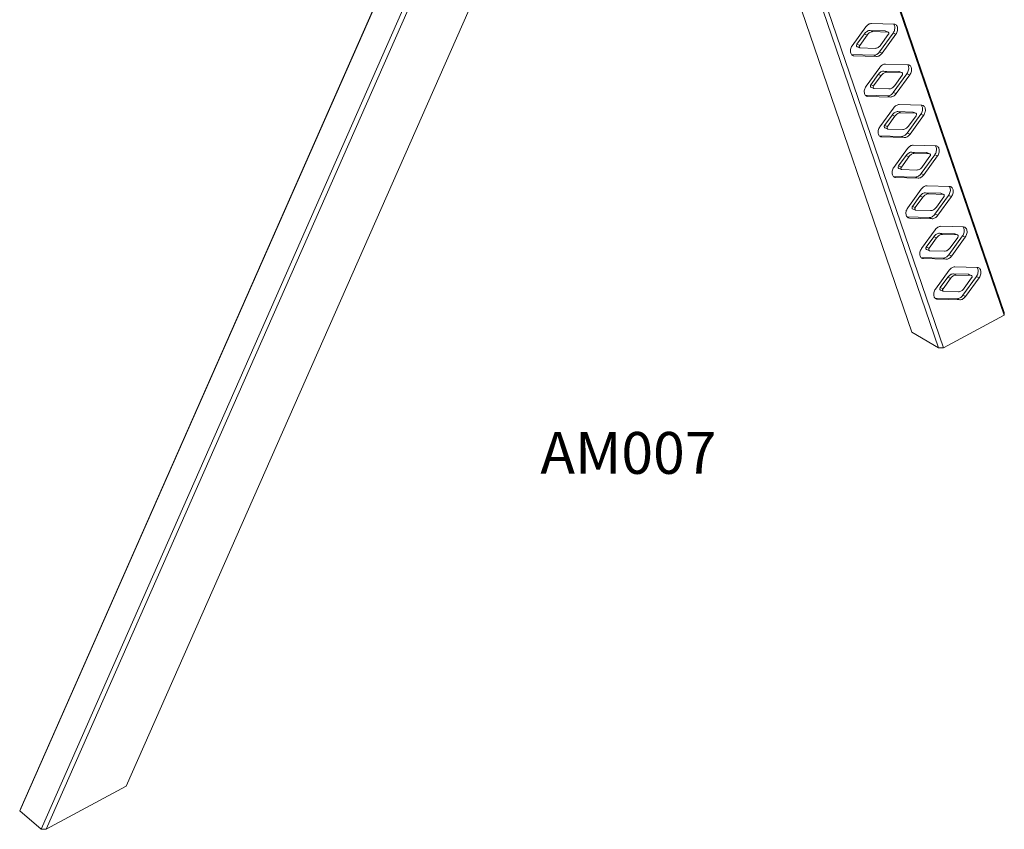
# Model space of a CAD drawing. Units: millimetres. Extents: x -1502 to 63145, y 5176 to 20739.
# Drawn here: x 42356 to 44709, y 5386 to 7321 of the extents above; entities that cross this region are included whole.
import ezdxf

# ---------------------------------------------------------------- set-up
doc = ezdxf.new("R2010")
doc.units = ezdxf.units.MM
for name, color, linetype in [('AXONOMETRIC', 7, 'Continuous'), ('TIPTAP_A1', 4, 'Continuous'), ('TIPTAP_DIM', 9, 'Continuous')]:
    doc.layers.add(name, color=color, linetype=linetype)
doc.styles.add('style1', font='arial.ttf', dxfattribs={"height": 100})

# ---------------------------------------------------------------- blocks, each defined once
blk = doc.blocks.new('AM007_axonometric')
at = {"layer": 'AXONOMETRIC', "linetype": 'Continuous', "lineweight": 15}
for p, q in [((1382.8, 3884.3), (2289.8, 1235)), ((2289.5, 1228.5), (1382.6, 3877.7)), ((1237.3, 3799.8), (2144.3, 1150.5)), ((1357.5, 3264.7), (-63.7, 43.8)), ((-60.4, 52), (1354.8, 3259.2)), ((-12.5, -0.3), (1417.2, 3239.9)), ((1425.2, 3230), (0, 0)), ((191.1, 102.5), (1489, 3043.9)), ((2132.5, 1150.7), (1486.4, 3038)), ((1457.5, 2972.7), (2068.6, 1187.8)), ((1958.7, 1917.6), (1926.1, 1872.7)), ((2004.7, 1908), (1969.1, 1909.1)), ((1969.1, 1909.1), (1975.8, 1906.3)), ((2026.3, 1924.1), (1972.4, 1925.8)), ((2011.5, 1905.3), (1975.8, 1906.3)), ((2005.4, 1907.9), (2004.7, 1908)), ((2004.7, 1908), (2011.5, 1905.3)), ((2012.1, 1905.1), (2005.4, 1907.9)), ((1955.4, 1900.9), (1937.5, 1876.2)), ((1962.1, 1898.2), (1944.2, 1873.5)), ((1955.4, 1900.9), (1962.1, 1898.2)), ((1991.3, 1857.9), (2023.8, 1902.7)), ((1994.6, 1874.5), (2012.5, 1899.2)), ((1998, 1855.1), (2030.5, 1899.9)), ((2023.8, 1902.7), (2030.5, 1899.9)), ((1937.5, 1876.2), (1944.2, 1873.5)), ((1937.8, 1870.3), (1944.5, 1867.6)), ((1945.2, 1867.4), (1980.9, 1866.3)), ((1924.6, 1851.3), (1977.6, 1849.7)), ((1925.2, 1850.6), (1930.4, 1848.5)), ((1930.4, 1848.5), (1984.3, 1846.9)), ((1977.6, 1849.7), (1984.3, 1846.9)), ((1991.3, 1857.9), (1998, 1855.1)), ((1991.9, 1820.6), (1959.3, 1775.8)), ((2059.5, 1827.2), (2005.6, 1828.8)), ((1988.6, 1804), (1970.7, 1779.3)), ((1995.3, 1801.2), (1977.4, 1776.5)), ((1988.6, 1804), (1995.3, 1801.2)), ((2037.9, 1811.1), (2002.2, 1812.1)), ((2002.2, 1812.1), (2009, 1809.4)), ((2044.6, 1808.3), (2009, 1809.4)), ((2024.5, 1760.9), (2057, 1805.8)), ((2027.8, 1777.6), (2045.7, 1802.3)), ((2031.2, 1758.1), (2063.7, 1803)), ((2038.6, 1810.9), (2037.9, 1811.1)), ((2037.9, 1811.1), (2044.6, 1808.3)), ((2045.3, 1808.2), (2038.6, 1810.9)), ((2057, 1805.8), (2063.7, 1803)), ((1970.7, 1779.3), (1977.4, 1776.5)), ((1971, 1773.4), (1977.7, 1770.6)), ((1978.4, 1770.5), (2014.1, 1769.4)), ((1957.8, 1754.3), (2010.8, 1752.7)), ((1958.4, 1753.7), (1963.6, 1751.6)), ((1963.6, 1751.6), (2017.5, 1750)), ((2010.8, 1752.7), (2017.5, 1750)), ((2024.5, 1760.9), (2031.2, 1758.1)), ((2025.1, 1723.7), (1992.5, 1678.8)), ((2092.7, 1730.2), (2038.7, 1731.8)), ((2021.8, 1707), (2003.8, 1682.3)), ((2028.5, 1704.2), (2010.6, 1679.6)), ((2021.8, 1707), (2028.5, 1704.2)), ((2071.1, 1714.1), (2035.4, 1715.2)), ((2035.4, 1715.2), (2042.1, 1712.4)), ((2077.8, 1711.4), (2042.1, 1712.4)), ((2057.7, 1664), (2090.2, 1708.8)), ((2061, 1680.6), (2078.9, 1705.3)), ((2064.4, 1661.2), (2096.9, 1706)), ((2071.8, 1714), (2071.1, 1714.1)), ((2071.1, 1714.1), (2077.8, 1711.4)), ((2078.5, 1711.2), (2071.8, 1714)), ((2090.2, 1708.8), (2096.9, 1706)), ((2003.8, 1682.3), (2010.6, 1679.6)), ((2004.2, 1676.4), (2010.9, 1673.6)), ((2011.6, 1673.5), (2047.3, 1672.4)), ((1991, 1657.4), (2044, 1655.8)), ((1991.6, 1656.7), (1996.8, 1654.6)), ((1996.8, 1654.6), (2050.7, 1653)), ((2044, 1655.8), (2050.7, 1653)), ((2057.7, 1664), (2064.4, 1661.2)), ((2058.3, 1626.7), (2025.7, 1581.9)), ((2125.9, 1633.3), (2071.9, 1634.9)), ((2054.9, 1610.1), (2037, 1585.4)), ((2061.7, 1607.3), (2043.7, 1582.6)), ((2054.9, 1610.1), (2061.7, 1607.3)), ((2104.3, 1617.2), (2068.6, 1618.2)), ((2068.6, 1618.2), (2075.3, 1615.5)), ((2111, 1614.4), (2075.3, 1615.5)), ((2090.9, 1567), (2123.4, 1611.9)), ((2094.2, 1583.7), (2112.1, 1608.3)), ((2097.6, 1564.2), (2130.1, 1609.1)), ((2105, 1617), (2104.3, 1617.2)), ((2104.3, 1617.2), (2111, 1614.4)), ((2111.7, 1614.3), (2105, 1617)), ((2123.4, 1611.9), (2130.1, 1609.1)), ((2037, 1585.4), (2043.7, 1582.6)), ((2037.4, 1579.5), (2044.1, 1576.7)), ((2024.2, 1560.4), (2077.2, 1558.8)), ((2024.8, 1559.8), (2029.9, 1557.7)), ((2029.9, 1557.7), (2083.9, 1556.1)), ((2044.8, 1576.5), (2080.5, 1575.5)), ((2077.2, 1558.8), (2083.9, 1556.1)), ((2090.9, 1567), (2097.6, 1564.2)), ((2091.4, 1529.8), (2058.9, 1484.9)), ((2159.1, 1536.3), (2105.1, 1537.9)), ((2088.1, 1513.1), (2070.2, 1488.4)), ((2094.8, 1510.3), (2076.9, 1485.6)), ((2088.1, 1513.1), (2094.8, 1510.3)), ((2137.5, 1520.2), (2101.8, 1521.3)), ((2101.8, 1521.3), (2108.5, 1518.5)), ((2144.2, 1517.4), (2108.5, 1518.5)), ((2124.1, 1470), (2156.6, 1514.9)), ((2127.4, 1486.7), (2145.3, 1511.4)), ((2130.8, 1467.3), (2163.3, 1512.1)), ((2138.2, 1520.1), (2137.5, 1520.2)), ((2137.5, 1520.2), (2144.2, 1517.4)), ((2144.9, 1517.3), (2138.2, 1520.1)), ((2156.6, 1514.9), (2163.3, 1512.1)), ((2070.2, 1488.4), (2076.9, 1485.6)), ((2057.4, 1463.5), (2110.4, 1461.9)), ((2058, 1462.8), (2063.1, 1460.7)), ((2063.1, 1460.7), (2117.1, 1459.1)), ((2070.6, 1482.5), (2077.3, 1479.7)), ((2078, 1479.6), (2113.7, 1478.5)), ((2110.4, 1461.9), (2117.1, 1459.1)), ((2124.1, 1470), (2130.8, 1467.3)), ((2192.3, 1439.4), (2138.3, 1441)), ((2124.6, 1432.8), (2092.1, 1388)), ((2121.3, 1416.2), (2103.4, 1391.5)), ((2128, 1413.4), (2110.1, 1388.7)), ((2121.3, 1416.2), (2128, 1413.4)), ((2170.7, 1423.3), (2135, 1424.3)), ((2135, 1424.3), (2141.7, 1421.6)), ((2177.4, 1420.5), (2141.7, 1421.6)), ((2157.3, 1373.1), (2189.8, 1418)), ((2160.6, 1389.7), (2178.5, 1414.4)), ((2164, 1370.3), (2196.5, 1415.2)), ((2171.4, 1423.1), (2170.7, 1423.3)), ((2170.7, 1423.3), (2177.4, 1420.5)), ((2178.1, 1420.3), (2171.4, 1423.1)), ((2189.8, 1418), (2196.5, 1415.2)), ((2103.4, 1391.5), (2110.1, 1388.7)), ((2090.6, 1366.5), (2143.6, 1364.9)), ((2091.2, 1365.9), (2096.3, 1363.8)), ((2103.8, 1385.6), (2110.5, 1382.8)), ((2111.2, 1382.6), (2146.9, 1381.6)), ((2157.3, 1373.1), (2164, 1370.3)), ((2096.3, 1363.8), (2150.3, 1362.1)), ((2143.6, 1364.9), (2150.3, 1362.1)), ((2225.5, 1342.4), (2171.5, 1344)), ((2157.8, 1335.9), (2125.3, 1291)), ((2154.5, 1319.2), (2136.6, 1294.5)), ((2154.5, 1319.2), (2161.2, 1316.4)), ((2203.9, 1326.3), (2168.2, 1327.4)), ((2168.2, 1327.4), (2174.9, 1324.6)), ((2210.6, 1323.5), (2174.9, 1324.6)), ((2190.4, 1276.1), (2223, 1321)), ((2197.2, 1273.4), (2229.7, 1318.2)), ((2204.6, 1326.2), (2203.9, 1326.3)), ((2203.9, 1326.3), (2210.6, 1323.5)), ((2211.3, 1323.4), (2204.6, 1326.2)), ((2223, 1321), (2229.7, 1318.2)), ((2136.6, 1294.5), (2143.3, 1291.7)), ((2161.2, 1316.4), (2143.3, 1291.7)), ((2193.8, 1292.8), (2211.7, 1317.5)), ((2137, 1288.6), (2143.7, 1285.8)), ((2144.4, 1285.7), (2180.1, 1284.6)), ((2190.4, 1276.1), (2197.2, 1273.4)), ((2123.8, 1269.6), (2176.8, 1268)), ((2124.4, 1268.9), (2129.5, 1266.8)), ((2129.5, 1266.8), (2183.5, 1265.2)), ((2176.8, 1268), (2183.5, 1265.2)), ((2144.3, 1150.5), (2289.5, 1228.5)), ((2289.8, 1235), (2289.5, 1228.5)), ((2132.5, 1150.7), (2068.6, 1187.8)), ((2144.3, 1150.5), (2132.5, 1150.7)), ((0, 0), (191.1, 102.5)), ((-60.4, 52), (-63.7, 43.8)), ((-12.5, -0.3), (-63.7, 43.8)), ((-12.5, -0.3), (0, 0))]:
    blk.add_line(p, q, dxfattribs=at)
at = {"layer": 'AXONOMETRIC', "linetype": 'Continuous', "lineweight": 15, "flags": 128}
for points in [[(1969.1, 1909.1), (1967.3, 1909), (1965.5, 1908.6), (1963.7, 1908), (1961.9, 1907), (1960.1, 1905.8), (1958.4, 1904.4), (1956.8, 1902.8), (1955.4, 1900.9)], [(1972.4, 1925.8), (1970.6, 1925.7), (1968.8, 1925.3), (1967, 1924.6), (1965.2, 1923.7), (1963.4, 1922.5), (1961.7, 1921.1), (1960.1, 1919.4), (1958.7, 1917.6)], [(1975.8, 1906.3), (1974, 1906.2), (1972.2, 1905.8), (1970.4, 1905.2), (1968.6, 1904.3), (1966.8, 1903.1), (1965.1, 1901.6), (1963.5, 1900), (1962.1, 1898.2)], [(2023.8, 1902.7), (2025.1, 1904.8), (2026.2, 1907), (2027.1, 1909.3), (2027.7, 1911.6), (2028, 1914), (2028.1, 1916.3), (2027.9, 1918.5), (2027.4, 1920.5), (2026.6, 1922.3), (2025.6, 1923.9), (2025.3, 1924.2)], [(2030.5, 1899.9), (2031.9, 1902), (2033, 1904.2), (2033.8, 1906.5), (2034.4, 1908.9), (2034.8, 1911.2), (2034.8, 1913.5), (2034.6, 1915.7), (2034.1, 1917.7), (2033.3, 1919.6), (2032.3, 1921.1), (2031, 1922.4), (2029.6, 1923.3), (2028, 1923.9), (2026.3, 1924.1)], [(2012.5, 1899.2), (2013.1, 1900.1), (2013.4, 1901.1), (2013.6, 1902.2), (2013.5, 1903.2), (2013.3, 1904), (2012.8, 1904.7), (2012.2, 1905.1), (2011.5, 1905.3)], [(1926.1, 1872.7), (1924.8, 1870.7), (1923.7, 1868.5), (1922.9, 1866.2), (1922.3, 1863.8), (1921.9, 1861.4), (1921.9, 1859.1), (1922.1, 1856.9), (1922.6, 1854.9), (1923.4, 1853.1), (1924.4, 1851.6), (1925.6, 1850.3), (1927.1, 1849.3), (1928.7, 1848.8), (1930.4, 1848.5)], [(1937.5, 1876.2), (1936.9, 1875.3), (1936.6, 1874.3), (1936.4, 1873.3), (1936.4, 1872.3), (1936.7, 1871.4), (1937.2, 1870.8), (1937.8, 1870.3), (1937.8, 1870.3)], [(1944.2, 1873.5), (1943.6, 1872.5), (1943.3, 1871.5), (1943.1, 1870.5), (1943.2, 1869.5), (1943.4, 1868.7), (1943.9, 1868), (1944.5, 1867.6), (1945.2, 1867.4)], [(1980.9, 1866.3), (1982.7, 1866.4), (1984.5, 1866.8), (1986.3, 1867.5), (1988.1, 1868.4), (1989.9, 1869.6), (1991.6, 1871), (1993.1, 1872.7), (1994.6, 1874.5)], [(1977.6, 1849.7), (1979.4, 1849.8), (1981.2, 1850.2), (1983, 1850.8), (1984.8, 1851.8), (1986.6, 1852.9), (1988.2, 1854.4), (1989.8, 1856), (1991.3, 1857.9)], [(1984.3, 1846.9), (1986.1, 1847), (1987.9, 1847.4), (1989.7, 1848), (1991.5, 1849), (1993.3, 1850.2), (1995, 1851.6), (1996.5, 1853.2), (1998, 1855.1)], [(2005.6, 1828.8), (2003.8, 1828.7), (2002, 1828.3), (2000.2, 1827.7), (1998.4, 1826.7), (1996.6, 1825.5), (1994.9, 1824.1), (1993.3, 1822.5), (1991.9, 1820.6)], [(2057, 1805.8), (2058.3, 1807.8), (2059.4, 1810), (2060.3, 1812.3), (2060.9, 1814.7), (2061.2, 1817.1), (2061.3, 1819.4), (2061.1, 1821.5), (2060.6, 1823.6), (2059.8, 1825.4), (2058.8, 1826.9), (2058.5, 1827.2)], [(2063.7, 1803), (2065, 1805), (2066.2, 1807.2), (2067, 1809.5), (2067.6, 1811.9), (2067.9, 1814.3), (2068, 1816.6), (2067.8, 1818.8), (2067.3, 1820.8), (2066.5, 1822.6), (2065.5, 1824.2), (2064.2, 1825.4), (2062.8, 1826.4), (2061.2, 1827), (2059.5, 1827.2)], [(2002.2, 1812.1), (2000.5, 1812.1), (1998.7, 1811.7), (1996.8, 1811), (1995, 1810.1), (1993.3, 1808.9), (1991.6, 1807.5), (1990, 1805.8), (1988.6, 1804)], [(2009, 1809.4), (2007.2, 1809.3), (2005.4, 1808.9), (2003.6, 1808.2), (2001.8, 1807.3), (2000, 1806.1), (1998.3, 1804.7), (1996.7, 1803), (1995.3, 1801.2)], [(2045.7, 1802.3), (2046.2, 1803.2), (2046.6, 1804.2), (2046.8, 1805.2), (2046.7, 1806.2), (2046.4, 1807), (2046, 1807.7), (2045.4, 1808.1), (2044.6, 1808.3)], [(1959.3, 1775.8), (1958, 1773.7), (1956.9, 1771.5), (1956.1, 1769.2), (1955.4, 1766.8), (1955.1, 1764.5), (1955.1, 1762.2), (1955.3, 1760), (1955.8, 1758), (1956.6, 1756.2), (1957.6, 1754.6), (1958.8, 1753.3), (1960.3, 1752.4), (1961.8, 1751.8), (1963.6, 1751.6)], [(1970.7, 1779.3), (1970.1, 1778.4), (1969.7, 1777.4), (1969.6, 1776.3), (1969.6, 1775.3), (1969.9, 1774.5), (1970.4, 1773.8), (1971, 1773.4), (1971, 1773.4)], [(1977.4, 1776.5), (1976.8, 1775.6), (1976.5, 1774.6), (1976.3, 1773.5), (1976.3, 1772.6), (1976.6, 1771.7), (1977.1, 1771), (1977.7, 1770.6), (1978.4, 1770.5)], [(2014.1, 1769.4), (2015.9, 1769.5), (2017.7, 1769.9), (2019.5, 1770.5), (2021.3, 1771.5), (2023.1, 1772.6), (2024.7, 1774.1), (2026.3, 1775.7), (2027.8, 1777.6)], [(2010.8, 1752.7), (2012.6, 1752.8), (2014.4, 1753.2), (2016.2, 1753.9), (2018, 1754.8), (2019.8, 1756), (2021.4, 1757.4), (2023, 1759.1), (2024.5, 1760.9)], [(2017.5, 1750), (2019.3, 1750.1), (2021.1, 1750.4), (2022.9, 1751.1), (2024.7, 1752), (2026.5, 1753.2), (2028.1, 1754.6), (2029.7, 1756.3), (2031.2, 1758.1)], [(2038.7, 1731.8), (2037, 1731.8), (2035.2, 1731.4), (2033.4, 1730.7), (2031.6, 1729.8), (2029.8, 1728.6), (2028.1, 1727.2), (2026.5, 1725.5), (2025.1, 1723.7)], [(2090.2, 1708.8), (2091.5, 1710.9), (2092.6, 1713.1), (2093.5, 1715.4), (2094.1, 1717.7), (2094.4, 1720.1), (2094.5, 1722.4), (2094.3, 1724.6), (2093.7, 1726.6), (2093, 1728.4), (2092, 1730), (2091.7, 1730.3)], [(2096.9, 1706), (2098.2, 1708.1), (2099.3, 1710.3), (2100.2, 1712.6), (2100.8, 1715), (2101.1, 1717.3), (2101.2, 1719.6), (2101, 1721.8), (2100.5, 1723.8), (2099.7, 1725.7), (2098.7, 1727.2), (2097.4, 1728.5), (2096, 1729.4), (2094.4, 1730), (2092.7, 1730.2)], [(2035.4, 1715.2), (2033.7, 1715.1), (2031.9, 1714.7), (2030, 1714.1), (2028.2, 1713.1), (2026.5, 1711.9), (2024.8, 1710.5), (2023.2, 1708.9), (2021.8, 1707)], [(2042.1, 1712.4), (2040.4, 1712.3), (2038.6, 1711.9), (2036.7, 1711.3), (2034.9, 1710.4), (2033.2, 1709.2), (2031.5, 1707.7), (2029.9, 1706.1), (2028.5, 1704.2)], [(2078.9, 1705.3), (2079.4, 1706.2), (2079.8, 1707.2), (2080, 1708.3), (2079.9, 1709.2), (2079.6, 1710.1), (2079.2, 1710.8), (2078.6, 1711.2), (2077.8, 1711.4)], [(1992.5, 1678.8), (1991.2, 1676.8), (1990.1, 1674.6), (1989.2, 1672.3), (1988.6, 1669.9), (1988.3, 1667.5), (1988.3, 1665.2), (1988.5, 1663), (1989, 1661), (1989.8, 1659.2), (1990.8, 1657.6), (1992, 1656.4), (1993.5, 1655.4), (1995, 1654.8), (1996.8, 1654.6)], [(2003.8, 1682.3), (2003.3, 1681.4), (2002.9, 1680.4), (2002.8, 1679.4), (2002.8, 1678.4), (2003.1, 1677.5), (2003.6, 1676.9), (2004.2, 1676.4), (2004.2, 1676.4)], [(2010.6, 1679.6), (2010, 1678.6), (2009.6, 1677.6), (2009.5, 1676.6), (2009.5, 1675.6), (2009.8, 1674.8), (2010.3, 1674.1), (2010.9, 1673.7), (2011.6, 1673.5)], [(2047.3, 1672.4), (2049.1, 1672.5), (2050.9, 1672.9), (2052.7, 1673.6), (2054.5, 1674.5), (2056.3, 1675.7), (2057.9, 1677.1), (2059.5, 1678.8), (2061, 1680.6)], [(2044, 1655.8), (2045.8, 1655.9), (2047.6, 1656.3), (2049.4, 1656.9), (2051.2, 1657.8), (2052.9, 1659), (2054.6, 1660.5), (2056.2, 1662.1), (2057.7, 1664)], [(2050.7, 1653), (2052.5, 1653.1), (2054.3, 1653.5), (2056.1, 1654.1), (2057.9, 1655.1), (2059.7, 1656.3), (2061.3, 1657.7), (2062.9, 1659.3), (2064.4, 1661.2)], [(2071.9, 1634.9), (2070.2, 1634.8), (2068.4, 1634.4), (2066.5, 1633.8), (2064.7, 1632.8), (2063, 1631.6), (2061.3, 1630.2), (2059.7, 1628.6), (2058.3, 1626.7)], [(2123.4, 1611.9), (2124.7, 1613.9), (2125.8, 1616.1), (2126.7, 1618.4), (2127.3, 1620.8), (2127.6, 1623.1), (2127.7, 1625.4), (2127.4, 1627.6), (2126.9, 1629.7), (2126.2, 1631.5), (2125.2, 1633), (2124.9, 1633.3)], [(2130.1, 1609.1), (2131.4, 1611.1), (2132.5, 1613.3), (2133.4, 1615.6), (2134, 1618), (2134.3, 1620.4), (2134.4, 1622.7), (2134.2, 1624.9), (2133.6, 1626.9), (2132.9, 1628.7), (2131.9, 1630.3), (2130.6, 1631.5), (2129.2, 1632.5), (2127.6, 1633.1), (2125.9, 1633.3)], [(2068.6, 1618.2), (2066.9, 1618.1), (2065, 1617.8), (2063.2, 1617.1), (2061.4, 1616.2), (2059.7, 1615), (2058, 1613.6), (2056.4, 1611.9), (2054.9, 1610.1)], [(2075.3, 1615.5), (2073.6, 1615.4), (2071.8, 1615), (2069.9, 1614.3), (2068.1, 1613.4), (2066.4, 1612.2), (2064.7, 1610.8), (2063.1, 1609.1), (2061.7, 1607.3)], [(2112.1, 1608.3), (2112.6, 1609.3), (2113, 1610.3), (2113.2, 1611.3), (2113.1, 1612.3), (2112.8, 1613.1), (2112.4, 1613.8), (2111.8, 1614.2), (2111, 1614.4)], [(2025.7, 1581.9), (2024.4, 1579.8), (2023.3, 1577.6), (2022.4, 1575.3), (2021.8, 1572.9), (2021.5, 1570.6), (2021.4, 1568.3), (2021.7, 1566.1), (2022.2, 1564.1), (2023, 1562.2), (2024, 1560.7), (2025.2, 1559.4), (2026.6, 1558.5), (2028.2, 1557.9), (2029.9, 1557.7)], [(2037, 1585.4), (2036.5, 1584.5), (2036.1, 1583.4), (2036, 1582.4), (2036, 1581.4), (2036.3, 1580.6), (2036.7, 1579.9), (2037.4, 1579.5), (2037.4, 1579.5)], [(2043.7, 1582.6), (2043.2, 1581.7), (2042.8, 1580.7), (2042.7, 1579.6), (2042.7, 1578.7), (2043, 1577.8), (2043.5, 1577.1), (2044.1, 1576.7), (2044.8, 1576.5)], [(2080.5, 1575.5), (2082.3, 1575.6), (2084.1, 1576), (2085.9, 1576.6), (2087.7, 1577.5), (2089.4, 1578.7), (2091.1, 1580.2), (2092.7, 1581.8), (2094.2, 1583.7)], [(2077.2, 1558.8), (2079, 1558.9), (2080.8, 1559.3), (2082.6, 1560), (2084.4, 1560.9), (2086.1, 1562.1), (2087.8, 1563.5), (2089.4, 1565.2), (2090.9, 1567)], [(2083.9, 1556.1), (2085.7, 1556.1), (2087.5, 1556.5), (2089.3, 1557.2), (2091.1, 1558.1), (2092.8, 1559.3), (2094.5, 1560.7), (2096.1, 1562.4), (2097.6, 1564.2)], [(2105.1, 1537.9), (2103.4, 1537.8), (2101.6, 1537.5), (2099.7, 1536.8), (2097.9, 1535.9), (2096.2, 1534.7), (2094.5, 1533.3), (2092.9, 1531.6), (2091.4, 1529.8)], [(2156.6, 1514.9), (2157.9, 1517), (2159, 1519.2), (2159.9, 1521.5), (2160.5, 1523.8), (2160.8, 1526.2), (2160.9, 1528.5), (2160.6, 1530.7), (2160.1, 1532.7), (2159.4, 1534.5), (2158.3, 1536.1), (2158.1, 1536.4)], [(2163.3, 1512.1), (2164.6, 1514.2), (2165.7, 1516.4), (2166.6, 1518.7), (2167.2, 1521.1), (2167.5, 1523.4), (2167.6, 1525.7), (2167.3, 1527.9), (2166.8, 1529.9), (2166.1, 1531.7), (2165.1, 1533.3), (2163.8, 1534.6), (2162.4, 1535.5), (2160.8, 1536.1), (2159.1, 1536.3)], [(2101.8, 1521.3), (2100.1, 1521.2), (2098.2, 1520.8), (2096.4, 1520.2), (2094.6, 1519.2), (2092.9, 1518), (2091.2, 1516.6), (2089.6, 1515), (2088.1, 1513.1)], [(2108.5, 1518.5), (2106.8, 1518.4), (2105, 1518), (2103.1, 1517.4), (2101.3, 1516.4), (2099.6, 1515.3), (2097.9, 1513.8), (2096.3, 1512.2), (2094.8, 1510.3)], [(2145.3, 1511.4), (2145.8, 1512.3), (2146.2, 1513.3), (2146.3, 1514.4), (2146.3, 1515.3), (2146, 1516.2), (2145.6, 1516.9), (2145, 1517.3), (2144.2, 1517.4)], [(2058.9, 1484.9), (2057.6, 1482.9), (2056.5, 1480.7), (2055.6, 1478.4), (2055, 1476), (2054.7, 1473.6), (2054.6, 1471.3), (2054.9, 1469.1), (2055.4, 1467.1), (2056.2, 1465.3), (2057.2, 1463.7), (2058.4, 1462.5), (2059.8, 1461.5), (2061.4, 1460.9), (2063.1, 1460.7)], [(2070.2, 1488.4), (2069.7, 1487.5), (2069.3, 1486.5), (2069.2, 1485.5), (2069.2, 1484.5), (2069.5, 1483.6), (2069.9, 1483), (2070.6, 1482.5), (2070.6, 1482.5)], [(2076.9, 1485.6), (2076.4, 1484.7), (2076, 1483.7), (2075.9, 1482.7), (2075.9, 1481.7), (2076.2, 1480.9), (2076.6, 1480.2), (2077.3, 1479.8), (2078, 1479.6)], [(2113.7, 1478.5), (2115.5, 1478.6), (2117.3, 1479), (2119.1, 1479.7), (2120.9, 1480.6), (2122.6, 1481.8), (2124.3, 1483.2), (2125.9, 1484.9), (2127.4, 1486.7)], [(2110.4, 1461.9), (2112.2, 1462), (2114, 1462.4), (2115.8, 1463), (2117.6, 1463.9), (2119.3, 1465.1), (2121, 1466.6), (2122.6, 1468.2), (2124.1, 1470)], [(2117.1, 1459.1), (2118.9, 1459.2), (2120.7, 1459.6), (2122.5, 1460.2), (2124.3, 1461.2), (2126, 1462.4), (2127.7, 1463.8), (2129.3, 1465.4), (2130.8, 1467.3)], [(2138.3, 1441), (2136.6, 1440.9), (2134.7, 1440.5), (2132.9, 1439.9), (2131.1, 1438.9), (2129.4, 1437.7), (2127.7, 1436.3), (2126.1, 1434.7), (2124.6, 1432.8)], [(2189.8, 1418), (2191.1, 1420), (2192.2, 1422.2), (2193.1, 1424.5), (2193.7, 1426.9), (2194, 1429.2), (2194.1, 1431.5), (2193.8, 1433.7), (2193.3, 1435.8), (2192.6, 1437.6), (2191.5, 1439.1), (2191.3, 1439.4)], [(2196.5, 1415.2), (2197.8, 1417.2), (2198.9, 1419.4), (2199.8, 1421.7), (2200.4, 1424.1), (2200.7, 1426.5), (2200.8, 1428.8), (2200.5, 1431), (2200, 1433), (2199.3, 1434.8), (2198.2, 1436.3), (2197, 1437.6), (2195.6, 1438.6), (2194, 1439.1), (2192.3, 1439.4)], [(2135, 1424.3), (2133.2, 1424.2), (2131.4, 1423.9), (2129.6, 1423.2), (2127.8, 1422.3), (2126.1, 1421.1), (2124.4, 1419.7), (2122.8, 1418), (2121.3, 1416.2)], [(2141.7, 1421.6), (2140, 1421.5), (2138.1, 1421.1), (2136.3, 1420.4), (2134.5, 1419.5), (2132.8, 1418.3), (2131.1, 1416.9), (2129.5, 1415.2), (2128, 1413.4)], [(2178.5, 1414.4), (2179, 1415.4), (2179.4, 1416.4), (2179.5, 1417.4), (2179.5, 1418.4), (2179.2, 1419.2), (2178.8, 1419.9), (2178.1, 1420.3), (2177.4, 1420.5)], [(2103.4, 1391.5), (2102.9, 1390.6), (2102.5, 1389.5), (2102.4, 1388.5), (2102.4, 1387.5), (2102.7, 1386.7), (2103.1, 1386), (2103.7, 1385.6), (2103.8, 1385.6)], [(2110.1, 1388.7), (2109.6, 1387.8), (2109.2, 1386.8), (2109.1, 1385.7), (2109.1, 1384.7), (2109.4, 1383.9), (2109.8, 1383.2), (2110.5, 1382.8), (2111.2, 1382.6)], [(2146.9, 1381.6), (2148.7, 1381.7), (2150.5, 1382.1), (2152.3, 1382.7), (2154.1, 1383.6), (2155.8, 1384.8), (2157.5, 1386.3), (2159.1, 1387.9), (2160.6, 1389.7)], [(2092.1, 1388), (2090.8, 1385.9), (2089.7, 1383.7), (2088.8, 1381.4), (2088.2, 1379), (2087.9, 1376.7), (2087.8, 1374.4), (2088.1, 1372.2), (2088.6, 1370.2), (2089.3, 1368.3), (2090.4, 1366.8), (2091.6, 1365.5), (2093, 1364.6), (2094.6, 1364), (2096.3, 1363.8)], [(2143.6, 1364.9), (2145.3, 1365), (2147.2, 1365.4), (2149, 1366.1), (2150.8, 1367), (2152.5, 1368.2), (2154.2, 1369.6), (2155.8, 1371.3), (2157.3, 1373.1)], [(2150.3, 1362.1), (2152.1, 1362.2), (2153.9, 1362.6), (2155.7, 1363.3), (2157.5, 1364.2), (2159.2, 1365.4), (2160.9, 1366.8), (2162.5, 1368.5), (2164, 1370.3)], [(2171.5, 1344), (2169.7, 1343.9), (2167.9, 1343.6), (2166.1, 1342.9), (2164.3, 1342), (2162.6, 1340.8), (2160.9, 1339.4), (2159.3, 1337.7), (2157.8, 1335.9)], [(2223, 1321), (2224.3, 1323.1), (2225.4, 1325.3), (2226.3, 1327.6), (2226.9, 1329.9), (2227.2, 1332.3), (2227.3, 1334.6), (2227, 1336.8), (2226.5, 1338.8), (2225.7, 1340.6), (2224.7, 1342.2), (2224.5, 1342.5)], [(2229.7, 1318.2), (2231, 1320.3), (2232.1, 1322.5), (2233, 1324.8), (2233.6, 1327.1), (2233.9, 1329.5), (2234, 1331.8), (2233.7, 1334), (2233.2, 1336), (2232.5, 1337.8), (2231.4, 1339.4), (2230.2, 1340.7), (2228.8, 1341.6), (2227.2, 1342.2), (2225.5, 1342.4)], [(2168.2, 1327.4), (2166.4, 1327.3), (2164.6, 1326.9), (2162.8, 1326.3), (2161, 1325.3), (2159.3, 1324.1), (2157.6, 1322.7), (2156, 1321.1), (2154.5, 1319.2)], [(2174.9, 1324.6), (2173.1, 1324.5), (2171.3, 1324.1), (2169.5, 1323.5), (2167.7, 1322.5), (2166, 1321.4), (2164.3, 1319.9), (2162.7, 1318.3), (2161.2, 1316.4)], [(2211.7, 1317.5), (2212.2, 1318.4), (2212.6, 1319.4), (2212.7, 1320.5), (2212.7, 1321.4), (2212.4, 1322.3), (2212, 1322.9), (2211.3, 1323.4), (2210.6, 1323.5)], [(2136.6, 1294.5), (2136.1, 1293.6), (2135.7, 1292.6), (2135.5, 1291.6), (2135.6, 1290.6), (2135.9, 1289.7), (2136.3, 1289.1), (2136.9, 1288.6), (2137, 1288.6)], [(2125.3, 1291), (2124, 1289), (2122.9, 1286.8), (2122, 1284.4), (2121.4, 1282.1), (2121.1, 1279.7), (2121, 1277.4), (2121.3, 1275.2), (2121.8, 1273.2), (2122.5, 1271.4), (2123.6, 1269.8), (2124.8, 1268.6), (2126.2, 1267.6), (2127.8, 1267), (2129.5, 1266.8)], [(2143.3, 1291.7), (2142.8, 1290.8), (2142.4, 1289.8), (2142.3, 1288.8), (2142.3, 1287.8), (2142.6, 1286.9), (2143, 1286.3), (2143.6, 1285.9), (2144.4, 1285.7)], [(2176.8, 1268), (2178.5, 1268.1), (2180.3, 1268.4), (2182.2, 1269.1), (2184, 1270), (2185.7, 1271.2), (2187.4, 1272.7), (2189, 1274.3), (2190.4, 1276.1)], [(2180.1, 1284.6), (2181.8, 1284.7), (2183.7, 1285.1), (2185.5, 1285.8), (2187.3, 1286.7), (2189, 1287.9), (2190.7, 1289.3), (2192.3, 1291), (2193.8, 1292.8)], [(2183.5, 1265.2), (2185.2, 1265.3), (2187.1, 1265.7), (2188.9, 1266.3), (2190.7, 1267.3), (2192.4, 1268.4), (2194.1, 1269.9), (2195.7, 1271.5), (2197.2, 1273.4)]]:
    blk.add_lwpolyline(points, dxfattribs=at)
at = {"layer": 'TIPTAP_A1', "insert": (1150.7, 949.4), "char_height": 100, "attachment_point": 1, "style": 'style1'}
blk.add_mtext_dynamic_manual_height_columns('{\\W0.985677; }AM007', width=512.804, gutter_width=500, heights=[0], dxfattribs=at)

msp = doc.modelspace()

# ---------------------------------------------------------------- block references
at = {"layer": 'TIPTAP_DIM'}
msp.add_blockref('AM007_axonometric', (42419.5, 5386.4), dxfattribs=at)

doc.saveas('drawing.dxf')
